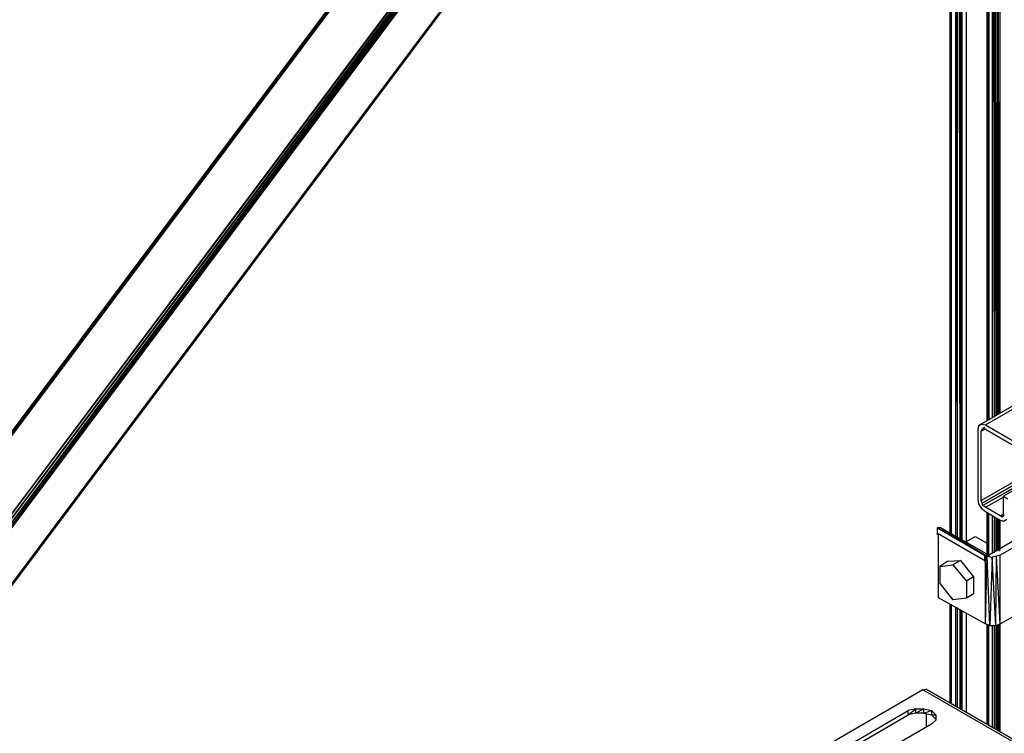
# Model space of a CAD drawing. Units: inches. Extents: x 0.91 to 10.41, y 0.56 to 7.9.
# Drawn here: x 3.37 to 4.52, y 4.62 to 5.45 of the extents above; entities that cross this region are included whole.
import ezdxf

# ---------------------------------------------------------------- set-up
doc = ezdxf.new("R2010")
doc.units = ezdxf.units.IN
doc.header["$MEASUREMENT"] = 0

msp = doc.modelspace()

# ---------------------------------------------------------------- linework, layer by layer
for p, q in [((2.6377, 4.0112), (4.4507, 6.4322)), ((4.4517, 6.4332), (2.6387, 4.0112)), ((2.6387, 4.0112), (4.4507, 6.4322)), ((3.0797, 4.5972), (4.4517, 6.4332)), ((4.4537, 6.4322), (3.0797, 4.5972)), ((4.5037, 6.4032), (2.6907, 3.9812)), ((2.6907, 3.9812), (4.5047, 6.4012)), ((4.5047, 6.4012), (2.6937, 3.9792)), ((2.6937, 3.9792), (4.5057, 6.3982)), ((2.6957, 3.9772), (4.5057, 6.3982)), ((4.5017, 6.4042), (3.1277, 4.5702)), ((3.1277, 4.5702), (4.5037, 6.4032)), ((4.5067, 6.3962), (2.6957, 3.9772)), ((4.5067, 6.3292), (3.7477, 5.3162)), ((4.5057, 6.3272), (2.7227, 3.9452)), ((4.5047, 6.3252), (2.7227, 3.9452)), ((4.5057, 6.3272), (3.3077, 4.7292)), ((4.5057, 6.3272), (3.7477, 5.3162)), ((4.2517, 6.1662), (2.6377, 4.0112)), ((5.7787, 5.7272), (4.4897, 4.9832)), ((5.7787, 5.7272), (4.4897, 4.9832)), ((5.7787, 5.7252), (4.4897, 4.9832)), ((4.4947, 4.9822), (5.7787, 5.7232)), ((4.4537, 5.6662), (4.4537, 4.8552)), ((4.4537, 4.8552), (4.4537, 5.6662)), ((4.4537, 5.6662), (4.4537, 4.8552)), ((4.4537, 5.6662), (4.4537, 4.8552)), ((4.4547, 4.8552), (4.4547, 5.6662)), ((4.4547, 5.6662), (4.4547, 4.8552)), ((4.4597, 5.6632), (4.4597, 4.8522)), ((4.4607, 5.6622), (4.4617, 4.8512)), ((4.4617, 5.6612), (4.4617, 4.8512)), ((4.4637, 5.6612), (4.4647, 4.8492)), ((4.4657, 5.6592), (4.4657, 4.8482)), ((4.4677, 4.8482), (4.4667, 5.6592)), ((4.4677, 4.8472), (4.4677, 5.6582)), ((4.4727, 4.8442), (4.4727, 5.6552)), ((4.4967, 5.6412), (4.4967, 4.9872)), ((4.4967, 4.9872), (4.4967, 5.6412)), ((4.4967, 5.6412), (4.4967, 4.9872)), ((4.4967, 5.6412), (4.4967, 4.9872)), ((4.4987, 4.9882), (4.4987, 5.6402)), ((4.4987, 5.6402), (4.4987, 4.9882)), ((4.5027, 5.6392), (4.5027, 4.9902)), ((4.5037, 5.6392), (4.5047, 4.9912)), ((4.5057, 5.6392), (4.5057, 4.9922)), ((4.5067, 5.6392), (4.5077, 4.9932)), ((4.5087, 5.6392), (4.5087, 4.9942)), ((4.5107, 4.9952), (4.5097, 5.6392)), ((4.5117, 4.9962), (4.5117, 5.6402)), ((3.7477, 5.3162), (3.3077, 4.7292)), ((4.4867, 4.9812), (4.4857, 4.9772)), ((4.4857, 4.9772), (4.4857, 4.8962)), ((4.4867, 4.9812), (4.4897, 4.9832)), ((4.4897, 4.9832), (4.4867, 4.9812)), ((4.4897, 4.9832), (4.4947, 4.9822)), ((4.4907, 4.9772), (4.4897, 4.9752)), ((4.4897, 4.9752), (4.4947, 4.9772)), ((4.4897, 4.9752), (4.4947, 4.9772)), ((4.4897, 4.8942), (4.4897, 4.9752)), ((4.4907, 4.9772), (4.4917, 4.9782)), ((4.4907, 4.9772), (4.4917, 4.9782)), ((4.4907, 4.9772), (4.4927, 4.9772)), ((4.4927, 4.9772), (4.4907, 4.9772)), ((4.4927, 4.9772), (4.4907, 4.9772)), ((4.4927, 4.9772), (4.4907, 4.9772)), ((4.4937, 4.9792), (4.4917, 4.9782)), ((4.4917, 4.9782), (4.4937, 4.9792)), ((4.4917, 4.9782), (4.4937, 4.9792)), ((4.4947, 4.9772), (4.4917, 4.9782)), ((4.4947, 4.9822), (4.8977, 4.7492)), ((4.4947, 4.9772), (4.8977, 4.7442)), ((4.4897, 4.8942), (4.5647, 4.9372)), ((4.4897, 4.8942), (4.5647, 4.9372)), ((4.5677, 4.9352), (4.4907, 4.8912)), ((4.4907, 4.8912), (4.5677, 4.9352)), ((4.5707, 4.9332), (4.4917, 4.8882)), ((4.5717, 4.9332), (4.4917, 4.8882)), ((4.5737, 4.9322), (4.5157, 4.8992)), ((4.4857, 4.8962), (4.4867, 4.8902)), ((4.4907, 4.8912), (4.4897, 4.8942)), ((4.4947, 4.8862), (4.5157, 4.8982)), ((4.5157, 4.8782), (4.5157, 4.8992)), ((4.5157, 4.8992), (4.5207, 4.8962)), ((4.4867, 4.8902), (4.4897, 4.8852)), ((4.4897, 4.8852), (4.4947, 4.8812)), ((4.4917, 4.8882), (4.4907, 4.8912)), ((4.4947, 4.8862), (4.4917, 4.8882)), ((4.5117, 4.8762), (4.4947, 4.8862)), ((4.4947, 4.8812), (4.5117, 4.8712)), ((4.4967, 4.8792), (4.4967, 4.8312)), ((4.4967, 4.8312), (4.4967, 4.8792)), ((4.4967, 4.8792), (4.4967, 4.8312)), ((4.4967, 4.8792), (4.4967, 4.8312)), ((4.5687, 4.8712), (4.4967, 4.8292)), ((4.4977, 4.8792), (4.4977, 4.8302)), ((4.4987, 4.8302), (4.4987, 4.8782)), ((4.5027, 4.8762), (4.5027, 4.8322)), ((4.5047, 4.8752), (4.5047, 4.8332)), ((4.5057, 4.8742), (4.5057, 4.8342)), ((4.5077, 4.8732), (4.5077, 4.8352)), ((4.5087, 4.8722), (4.5087, 4.8362)), ((4.5107, 4.8352), (4.5107, 4.8712)), ((4.5157, 4.8782), (4.5117, 4.8762)), ((4.5157, 4.8782), (4.5117, 4.8762)), ((4.5137, 4.8752), (4.5117, 4.8762)), ((4.5117, 4.8362), (4.5117, 4.8712)), ((4.5117, 4.8712), (4.5157, 4.8702)), ((4.5157, 4.8762), (4.5137, 4.8752)), ((4.5137, 4.8752), (4.5157, 4.8762)), ((4.5157, 4.8762), (4.5137, 4.8752)), ((4.5137, 4.8752), (4.5157, 4.8762)), ((4.5157, 4.8762), (4.5137, 4.8752)), ((4.5137, 4.8752), (4.5157, 4.8762)), ((4.5157, 4.8782), (4.5157, 4.8762)), ((4.5157, 4.8702), (4.5197, 4.8722)), ((4.5157, 4.8702), (4.5197, 4.8722)), ((4.4387, 4.8542), (4.4387, 4.8622)), ((4.4387, 4.8622), (4.4937, 4.8302)), ((4.4427, 4.8622), (4.4387, 4.8622)), ((4.4387, 4.8622), (4.4947, 4.8302)), ((4.4987, 4.8302), (4.4427, 4.8622)), ((4.4427, 4.8622), (4.4947, 4.8302)), ((4.4427, 4.8622), (4.4967, 4.8292)), ((4.5667, 4.8622), (4.5117, 4.8302)), ((4.4387, 4.8542), (4.4397, 4.8552)), ((4.4397, 4.8552), (4.4397, 4.7812)), ((4.4947, 4.8232), (4.4397, 4.8552)), ((4.4727, 4.8462), (4.4827, 4.8522)), ((4.4827, 4.8522), (4.4967, 4.8442)), ((4.4507, 4.8232), (4.4417, 4.8172)), ((4.4507, 4.8232), (4.4657, 4.8242)), ((4.4657, 4.8242), (4.4567, 4.8192)), ((4.4657, 4.8242), (4.4807, 4.8052)), ((4.4937, 4.8302), (4.4937, 4.8232)), ((4.4947, 4.8302), (4.4937, 4.8302)), ((4.4937, 4.8232), (4.4947, 4.8232)), ((4.4947, 4.8232), (4.4947, 4.8302)), ((4.4947, 4.8302), (4.4967, 4.8292)), ((4.4947, 4.8232), (4.4967, 4.8292)), ((4.4947, 4.7502), (4.4967, 4.8292)), ((4.4947, 4.7502), (4.4947, 4.8232)), ((4.4967, 4.8252), (4.4967, 4.8342)), ((4.4967, 4.8292), (4.4997, 4.8292)), ((4.4997, 4.7482), (4.4967, 4.8292)), ((4.4967, 4.8292), (4.5027, 4.8282)), ((4.5027, 4.8282), (4.4997, 4.7482)), ((4.5077, 4.8292), (4.5027, 4.8282)), ((4.5067, 4.7482), (4.5027, 4.8282)), ((4.5067, 4.7482), (4.5077, 4.8292)), ((4.5117, 4.8302), (4.5077, 4.8292)), ((4.5117, 4.7502), (4.5077, 4.8292)), ((4.5117, 4.7502), (4.5117, 4.8302)), ((4.4417, 4.8172), (4.4567, 4.8192)), ((4.4417, 4.8172), (4.4417, 4.7972)), ((4.4567, 4.8192), (4.4727, 4.8002)), ((4.4807, 4.8052), (4.4727, 4.8002)), ((4.4727, 4.8002), (4.4727, 4.7802)), ((4.4807, 4.8052), (4.4807, 4.7852)), ((4.4417, 4.7972), (4.4567, 4.7782)), ((4.4397, 4.7812), (4.4947, 4.7502)), ((4.4727, 4.7802), (4.4567, 4.7782)), ((4.4807, 4.7852), (4.4727, 4.7802)), ((4.5117, 4.7502), (4.5667, 4.7812)), ((4.4537, 4.7732), (4.4537, 4.6582)), ((4.4537, 4.6582), (4.4537, 4.7732)), ((4.4537, 4.7732), (4.4537, 4.6582)), ((4.4537, 4.7732), (4.4537, 4.6582)), ((4.4547, 4.7732), (4.4547, 4.6582)), ((4.4547, 4.6572), (4.4547, 4.7722)), ((4.4597, 4.7702), (4.4597, 4.6542)), ((4.4617, 4.7692), (4.4617, 4.6542)), ((4.4617, 4.7682), (4.4617, 4.6532)), ((4.4647, 4.7672), (4.4647, 4.6522)), ((4.4657, 4.7662), (4.4657, 4.6512)), ((4.4677, 4.6502), (4.4677, 4.7652)), ((4.4677, 4.6502), (4.4677, 4.7652)), ((4.4727, 4.6472), (4.4727, 4.7622)), ((4.4997, 4.7482), (4.4947, 4.7502)), ((4.4967, 4.7492), (4.4967, 4.6332)), ((4.4967, 4.6332), (4.4967, 4.7492)), ((4.4967, 4.7492), (4.4967, 4.6332)), ((4.4967, 4.7492), (4.4967, 4.6332)), ((4.4977, 4.7482), (4.4977, 4.6332)), ((4.4987, 4.6322), (4.4987, 4.7482)), ((4.4997, 4.7482), (4.5067, 4.7482)), ((4.5027, 4.7482), (4.5027, 4.6302)), ((4.5047, 4.7482), (4.5047, 4.6292)), ((4.5057, 4.7482), (4.5057, 4.6282)), ((4.5067, 4.7482), (4.5117, 4.7502)), ((4.5077, 4.7482), (4.5077, 4.6272)), ((4.5087, 4.7482), (4.5087, 4.6262)), ((4.5107, 4.6252), (4.5107, 4.7492)), ((4.5117, 4.6242), (4.5117, 4.7502)), ((4.4217, 4.6732), (4.4257, 4.6742)), ((4.8517, 4.4282), (4.4257, 4.6742)), ((4.8517, 4.4282), (4.4257, 4.6742)), ((4.4257, 4.6742), (4.8507, 4.4282)), ((4.4217, 4.6732), (4.0187, 4.4402)), ((4.8497, 4.4262), (4.4217, 4.6732)), ((4.4137, 4.6512), (4.4047, 4.6492)), ((4.4047, 4.6442), (4.4137, 4.6512)), ((4.4137, 4.6512), (4.4227, 4.6512)), ((4.4227, 4.6512), (4.4137, 4.6462)), ((4.4137, 4.6462), (4.4137, 4.6512)), ((4.4227, 4.6462), (4.4227, 4.6512)), ((4.4227, 4.6512), (4.4317, 4.6492)), ((4.0607, 4.4502), (4.4047, 4.6492)), ((4.0607, 4.4452), (4.4047, 4.6442)), ((4.4047, 4.6442), (4.4047, 4.6492)), ((4.4137, 4.6462), (4.4047, 4.6442)), ((4.4227, 4.6462), (4.4137, 4.6462)), ((4.4227, 4.6462), (4.4317, 4.6492)), ((4.4227, 4.6462), (4.4317, 4.6442)), ((4.4257, 4.6452), (4.4257, 4.6302)), ((4.4317, 4.6492), (4.4367, 4.6442)), ((4.4317, 4.6492), (4.4317, 4.6442)), ((4.4317, 4.6442), (4.4367, 4.6392)), ((4.4317, 4.6442), (4.4367, 4.6442)), ((4.4367, 4.6442), (4.4367, 4.6382)), ((4.4367, 4.6442), (4.4367, 4.6382)), ((4.4317, 4.6332), (4.0867, 4.4352)), ((4.4367, 4.6382), (4.4317, 4.6332))]:
    msp.add_line(p, q)

doc.saveas('drawing.dxf')
